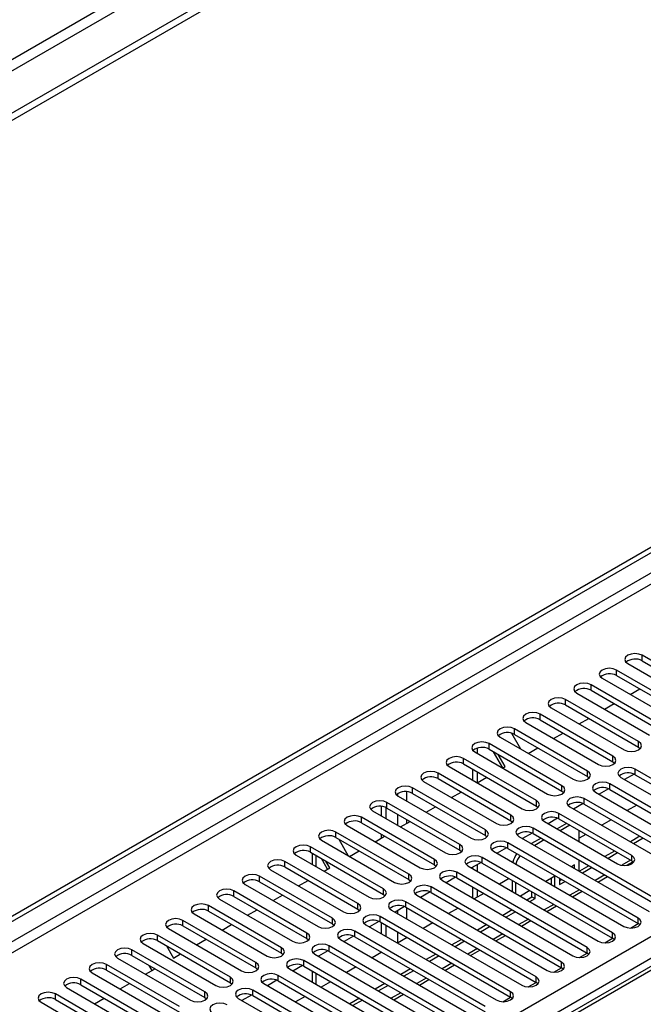
# Model space of a CAD drawing. Units: millimetres. Extents: x 2 to 4832, y 5 to 6836.
# Drawn here: x 2681 to 2820, y 1709 to 1928 of the extents above; entities that cross this region are included whole.
import ezdxf

# ---------------------------------------------------------------- set-up
doc = ezdxf.new("R2010")
doc.units = ezdxf.units.MM
doc.header["$LTSCALE"] = 23

msp = doc.modelspace()

# ---------------------------------------------------------------- linework, layer by layer
at = {"color": 7, "linetype": 'Continuous', "lineweight": 25}
for p, q in [((3287.369, 2269.713), (2116.754, 1593.931)), ((2117.814, 1592.094), (3288.43, 2267.876)), ((3296.562, 2263.181), (2073.797, 1557.294)), ((3296.562, 2261.548), (2073.797, 1555.661)), ((1871.211, 1262.288), (3018.138, 1924.395)), ((1872.272, 1261.676), (3019.199, 1923.783)), ((3017.638, 1918.391), (1872.272, 1257.185)), ((1873.332, 1255.347), (3018.138, 1916.23)), ((1978.161, 1237.693), (3048.721, 1855.714)), ((3050.842, 1852.039), (1980.282, 1234.018)), ((3052.119, 1851.053), (2801.803, 1706.549)), ((3053.494, 1850.917), (2803.178, 1706.413)), ((2835.422, 1777.379), (2819.246, 1786.717)), ((2819.246, 1785.492), (2819.246, 1786.717)), ((2816.064, 1784.88), (2832.24, 1775.542)), ((2819.246, 1785.492), (2835.422, 1776.154)), ((2829.765, 1774.113), (2813.59, 1783.451)), ((2813.59, 1782.226), (2813.59, 1783.451)), ((2813.59, 1782.226), (2829.765, 1772.889)), ((2824.108, 1770.848), (2807.933, 1780.185)), ((2807.933, 1778.961), (2807.933, 1780.185)), ((2810.408, 1781.614), (2826.583, 1772.277)), ((2804.751, 1778.349), (2820.926, 1769.011)), ((2807.933, 1778.961), (2824.108, 1769.623)), ((2816.607, 1778.035), (2818.728, 1779.26)), ((2818.451, 1767.582), (2802.276, 1776.92)), ((2802.276, 1775.695), (2802.276, 1776.92)), ((2802.276, 1775.695), (2818.451, 1766.357)), ((2810.95, 1774.77), (2813.071, 1775.994)), ((2812.794, 1764.317), (2796.619, 1773.654)), ((2796.619, 1772.429), (2796.619, 1773.654)), ((2799.094, 1775.083), (2815.269, 1765.745)), ((2793.437, 1771.817), (2809.612, 1762.48)), ((2796.619, 1772.429), (2812.794, 1763.092)), ((2805.293, 1771.504), (2807.414, 1772.729)), ((2790.273, 1769.435), (2792.284, 1765.952)), ((2807.137, 1761.051), (2790.962, 1770.389)), ((2790.962, 1769.164), (2790.962, 1770.389)), ((2790.962, 1769.164), (2807.137, 1759.826)), ((2799.636, 1768.238), (2801.758, 1769.463)), ((2801.48, 1757.785), (2785.305, 1767.123)), ((2785.305, 1765.898), (2785.305, 1767.123)), ((2787.78, 1768.552), (2803.955, 1759.214)), ((2818.451, 1766.357), (2818.451, 1767.582)), ((2782.123, 1765.286), (2798.298, 1755.948)), ((2782.672, 1766.131), (2782.672, 1764.97)), ((2785.305, 1765.898), (2801.48, 1756.56)), ((2788.389, 1761.746), (2786.335, 1765.304)), ((2788.889, 1762.034), (2787.335, 1764.727)), ((2793.98, 1764.973), (2796.101, 1766.197)), ((2812.794, 1763.092), (2812.794, 1764.317)), ((2818.451, 1766.357), (2818.844, 1766.051)), ((2795.824, 1754.52), (2779.648, 1763.857)), ((2779.648, 1762.633), (2779.648, 1763.857)), ((2779.648, 1762.633), (2795.824, 1753.295)), ((2812.794, 1763.092), (2813.187, 1762.786)), ((2790.167, 1751.254), (2773.992, 1760.592)), ((2773.992, 1759.367), (2773.992, 1760.592)), ((2776.466, 1762.02), (2792.642, 1752.683)), ((2781.611, 1761.5), (2781.611, 1759.051)), ((2782.672, 1760.887), (2782.672, 1758.445)), ((2788.323, 1761.707), (2788.889, 1762.034)), ((2807.137, 1759.826), (2807.137, 1761.051)), ((2817.476, 1760.366), (2815.374, 1759.153)), ((2817.476, 1760.366), (2815.374, 1759.153)), ((2846.647, 1744.774), (2817.744, 1761.459)), ((2817.744, 1760.234), (2817.744, 1761.459)), ((2817.744, 1760.234), (2846.647, 1743.549)), ((2770.81, 1758.755), (2786.985, 1749.417)), ((2773.992, 1759.367), (2790.167, 1750.029)), ((2782.666, 1758.442), (2784.787, 1759.666)), ((2801.48, 1756.56), (2801.48, 1757.785)), ((2807.137, 1759.826), (2807.53, 1759.52)), ((2840.99, 1741.508), (2812.087, 1758.193)), ((2812.087, 1756.969), (2812.087, 1758.193)), ((2814.562, 1759.622), (2843.465, 1742.937)), ((2784.51, 1747.988), (2768.335, 1757.326)), ((2768.335, 1756.101), (2768.335, 1757.326)), ((2768.335, 1756.101), (2784.51, 1746.764)), ((2777.009, 1755.176), (2779.13, 1756.4)), ((2801.48, 1756.56), (2801.874, 1756.254)), ((2808.905, 1756.357), (2837.808, 1739.671)), ((2811.819, 1757.101), (2809.717, 1755.888)), ((2811.819, 1757.101), (2809.718, 1755.888)), ((2812.087, 1756.969), (2840.99, 1740.283)), ((2778.853, 1744.723), (2762.678, 1754.06)), ((2762.678, 1752.836), (2762.678, 1754.06)), ((2765.153, 1755.489), (2781.328, 1746.151)), ((2795.824, 1753.295), (2795.824, 1754.52)), ((2806.162, 1753.835), (2804.061, 1752.622)), ((2806.162, 1753.835), (2804.061, 1752.622)), ((2835.333, 1738.242), (2806.43, 1754.928)), ((2806.43, 1753.703), (2806.43, 1754.928)), ((2806.43, 1753.703), (2835.333, 1737.018)), ((2818.07, 1753.515), (2815.949, 1752.29)), ((2759.496, 1752.223), (2775.671, 1742.886)), ((2761.458, 1751.091), (2761.458, 1753.198)), ((2762.519, 1750.478), (2762.519, 1752.919)), ((2762.678, 1752.836), (2778.853, 1743.498)), ((2771.352, 1751.91), (2773.473, 1753.135)), ((2790.167, 1750.029), (2790.167, 1751.254)), ((2795.824, 1753.295), (2796.217, 1752.989)), ((2816.948, 1742.325), (2800.773, 1751.662)), ((2800.773, 1750.437), (2800.773, 1751.662)), ((2803.248, 1753.091), (2832.151, 1736.406)), ((2773.196, 1741.457), (2757.021, 1750.795)), ((2757.021, 1749.57), (2757.021, 1750.795)), ((2757.021, 1749.57), (2773.196, 1740.232)), ((2765.695, 1748.645), (2767.816, 1749.869)), ((2790.167, 1750.029), (2790.56, 1749.723)), ((2797.591, 1749.825), (2813.766, 1740.488)), ((2800.505, 1750.57), (2798.404, 1749.356)), ((2800.505, 1750.57), (2798.404, 1749.356)), ((2802.491, 1749.422), (2800.39, 1748.209)), ((2800.773, 1750.437), (2816.948, 1741.1)), ((2803.198, 1749.014), (2801.098, 1747.801)), ((2803.198, 1749.014), (2802.491, 1749.422)), ((2812.413, 1750.249), (2810.292, 1749.024)), ((2767.539, 1738.191), (2751.364, 1747.529)), ((2751.364, 1746.304), (2751.364, 1747.529)), ((2753.839, 1748.958), (2770.014, 1739.62)), ((2761.458, 1746.199), (2761.458, 1747.008)), ((2784.51, 1746.764), (2784.51, 1747.988)), ((2794.848, 1747.304), (2792.747, 1746.091)), ((2794.849, 1747.304), (2792.747, 1746.091)), ((2824.019, 1731.711), (2795.116, 1748.397)), ((2795.116, 1747.172), (2795.116, 1748.397)), ((2795.116, 1747.172), (2824.019, 1730.486)), ((2805.319, 1745.364), (2805.319, 1747.789)), ((2806.757, 1746.983), (2805.319, 1746.154)), ((2748.182, 1745.692), (2764.357, 1736.355)), ((2751.364, 1746.304), (2767.539, 1736.967)), ((2751.979, 1745.949), (2754.1, 1742.276)), ((2760.038, 1745.379), (2762.16, 1746.604)), ((2778.853, 1743.498), (2778.853, 1744.723)), ((2784.51, 1746.764), (2784.903, 1746.458)), ((2818.363, 1728.446), (2789.46, 1745.131)), ((2789.46, 1743.906), (2789.46, 1745.131)), ((2791.934, 1746.56), (2820.837, 1729.874)), ((2796.855, 1746.168), (2794.734, 1744.944)), ((2797.562, 1745.76), (2795.441, 1744.536)), ((2818.777, 1746.575), (2816.656, 1745.351)), ((2819.484, 1746.167), (2817.363, 1744.943)), ((2761.882, 1734.926), (2745.707, 1744.263)), ((2745.707, 1743.039), (2745.707, 1744.263)), ((2745.707, 1743.039), (2761.882, 1733.701)), ((2746.084, 1742.821), (2746.084, 1740.372)), ((2754.382, 1742.113), (2756.503, 1743.338)), ((2778.853, 1743.498), (2779.246, 1743.192)), ((2786.278, 1743.294), (2815.181, 1726.609)), ((2789.192, 1744.038), (2787.09, 1742.825)), ((2789.192, 1744.038), (2787.09, 1742.825)), ((2789.46, 1743.906), (2818.363, 1727.221)), ((2813.12, 1743.31), (2810.999, 1742.085)), ((2813.827, 1742.902), (2811.706, 1741.677)), ((2756.226, 1731.66), (2740.051, 1740.998)), ((2740.051, 1739.773), (2740.051, 1740.998)), ((2742.525, 1742.427), (2758.7, 1733.089)), ((2749.498, 1739.294), (2748.151, 1741.628)), ((2749.998, 1739.583), (2749.151, 1741.051)), ((2773.196, 1740.232), (2773.196, 1741.457)), ((2783.535, 1740.773), (2781.433, 1739.559)), ((2783.535, 1740.773), (2781.433, 1739.559)), ((2782.672, 1740.274), (2782.672, 1738.844)), ((2812.706, 1725.18), (2783.803, 1741.865)), ((2783.803, 1740.641), (2783.803, 1741.865)), ((2783.803, 1740.641), (2812.706, 1723.955)), ((2805.319, 1738.833), (2805.319, 1741.282)), ((2815.877, 1740.142), (2817.215, 1740.915)), ((2816.948, 1741.1), (2816.948, 1742.325)), ((2816.948, 1741.1), (2817.342, 1740.794)), ((2736.869, 1739.161), (2753.044, 1729.823)), ((2740.051, 1739.773), (2756.226, 1730.435)), ((2748.725, 1738.848), (2749.998, 1739.583)), ((2767.539, 1736.967), (2767.539, 1738.191)), ((2773.196, 1740.232), (2773.589, 1739.926)), ((2807.049, 1721.914), (2778.146, 1738.6)), ((2778.146, 1737.375), (2778.146, 1738.6)), ((2780.621, 1740.028), (2809.524, 1723.343)), ((2781.611, 1739.662), (2781.611, 1739.457)), ((2804.258, 1740.236), (2803.574, 1739.84)), ((2804.258, 1739.445), (2804.258, 1740.236)), ((2807.463, 1740.044), (2805.342, 1738.82)), ((2808.17, 1739.636), (2806.049, 1738.411)), ((2731.212, 1735.895), (2747.387, 1726.558)), ((2750.569, 1728.395), (2734.394, 1737.732)), ((2734.394, 1736.507), (2734.394, 1737.732)), ((2734.394, 1736.507), (2750.569, 1727.17)), ((2743.068, 1735.582), (2745.189, 1736.807)), ((2767.539, 1736.967), (2767.933, 1736.661)), ((2774.964, 1736.763), (2803.867, 1720.077)), ((2777.878, 1737.507), (2775.776, 1736.294)), ((2777.878, 1737.507), (2775.776, 1736.294)), ((2778.146, 1737.375), (2807.049, 1720.69)), ((2789.786, 1737.186), (2787.665, 1735.962)), ((2790.47, 1736.792), (2790.47, 1734.343)), ((2791.177, 1736.383), (2791.177, 1733.934)), ((2799.898, 1737.718), (2797.917, 1736.575)), ((2799.191, 1735.839), (2799.191, 1737.31)), ((2799.898, 1735.431), (2799.898, 1737.718)), ((2800.959, 1737.268), (2800.959, 1735.881)), ((2800.959, 1736.698), (2801.453, 1736.983)), ((2800.959, 1735.881), (2802.16, 1736.574)), ((2809.464, 1736.44), (2811.585, 1737.665)), ((2744.912, 1725.129), (2728.737, 1734.467)), ((2728.737, 1733.242), (2728.737, 1734.467)), ((2761.882, 1733.701), (2761.882, 1734.926)), ((2761.882, 1733.701), (2762.276, 1733.395)), ((2772.221, 1734.241), (2770.119, 1733.028)), ((2772.221, 1734.241), (2770.12, 1733.028)), ((2801.392, 1718.649), (2772.489, 1735.334)), ((2772.489, 1734.109), (2772.489, 1735.334)), ((2772.489, 1734.109), (2801.392, 1717.424)), ((2781.611, 1735.375), (2781.611, 1732.925)), ((2784.129, 1733.921), (2782.008, 1732.696)), ((2782.672, 1734.762), (2782.672, 1733.079)), ((2794.381, 1734.534), (2792.26, 1733.309)), ((2794.83, 1733.16), (2794.83, 1734.274)), ((2795.538, 1732.752), (2795.538, 1733.866)), ((2803.807, 1733.175), (2805.928, 1734.399)), ((2725.555, 1732.63), (2741.73, 1723.292)), ((2728.737, 1733.242), (2744.912, 1723.904)), ((2737.411, 1732.316), (2739.532, 1733.541)), ((2756.226, 1730.435), (2756.226, 1731.66)), ((2795.735, 1715.383), (2766.832, 1732.068)), ((2766.832, 1730.844), (2766.832, 1732.068)), ((2769.307, 1733.497), (2798.21, 1716.812)), ((2793.675, 1732.493), (2794.83, 1733.16)), ((2794.382, 1732.084), (2795.538, 1732.752)), ((2794.83, 1733.16), (2795.538, 1732.752)), ((2719.898, 1729.364), (2736.073, 1720.026)), ((2739.255, 1721.863), (2723.08, 1731.201)), ((2723.08, 1729.976), (2723.08, 1731.201)), ((2723.08, 1729.976), (2739.255, 1720.639)), ((2731.754, 1729.051), (2733.875, 1730.275)), ((2756.226, 1730.435), (2756.619, 1730.129)), ((2763.65, 1730.231), (2792.553, 1713.546)), ((2766.564, 1730.976), (2764.463, 1729.763)), ((2766.564, 1730.976), (2764.463, 1729.762)), ((2766.832, 1730.844), (2795.735, 1714.158)), ((2778.472, 1730.655), (2776.351, 1729.431)), ((2790.47, 1730.234), (2788.371, 1729.023)), ((2791.177, 1729.826), (2789.079, 1728.615)), ((2790.47, 1730.26), (2790.47, 1730.234)), ((2790.47, 1730.234), (2791.177, 1729.826)), ((2791.177, 1729.852), (2791.177, 1729.826)), ((2798.15, 1729.909), (2800.271, 1731.133)), ((2733.598, 1718.598), (2717.423, 1727.935)), ((2717.423, 1726.711), (2717.423, 1727.935)), ((2750.569, 1727.17), (2750.569, 1728.395)), ((2750.569, 1727.17), (2750.962, 1726.864)), ((2760.907, 1727.71), (2758.806, 1726.497)), ((2760.907, 1727.71), (2758.806, 1726.497)), ((2790.078, 1712.117), (2761.175, 1728.803)), ((2761.175, 1727.578), (2761.175, 1728.803)), ((2761.175, 1727.578), (2790.078, 1710.893)), ((2761.458, 1724.966), (2761.458, 1727.415)), ((2772.815, 1727.39), (2770.694, 1726.165)), ((2792.493, 1726.643), (2794.615, 1727.868)), ((2816.649, 1726.23), (2818.364, 1727.22)), ((2818.363, 1727.221), (2818.363, 1728.446)), ((2818.756, 1726.915), (2818.363, 1727.221)), ((2714.241, 1726.098), (2730.416, 1716.761)), ((2717.423, 1726.711), (2733.598, 1717.373)), ((2726.097, 1725.785), (2728.218, 1727.01)), ((2744.912, 1723.904), (2744.912, 1725.129)), ((2784.421, 1708.852), (2755.518, 1725.537)), ((2755.518, 1724.312), (2755.518, 1725.537)), ((2757.993, 1726.966), (2786.896, 1710.281)), ((2762.519, 1724.353), (2762.519, 1726.802)), ((2784.836, 1726.982), (2782.715, 1725.757)), ((2785.543, 1726.573), (2783.422, 1725.349)), ((2812.706, 1723.955), (2812.706, 1725.18)), ((2708.584, 1722.833), (2724.759, 1713.495)), ((2727.941, 1715.332), (2711.766, 1724.67)), ((2711.766, 1723.445), (2711.766, 1724.67)), ((2711.766, 1723.445), (2727.941, 1714.107)), ((2720.441, 1722.52), (2722.562, 1723.744)), ((2744.912, 1723.904), (2745.305, 1723.598)), ((2752.336, 1723.7), (2781.239, 1707.015)), ((2755.251, 1724.444), (2753.149, 1723.231)), ((2755.251, 1724.444), (2753.149, 1723.231)), ((2755.518, 1724.312), (2784.421, 1707.627)), ((2767.159, 1724.124), (2765.037, 1722.899)), ((2779.179, 1723.716), (2777.058, 1722.492)), ((2779.886, 1723.308), (2777.765, 1722.083)), ((2786.836, 1723.378), (2788.958, 1724.602)), ((2810.992, 1722.965), (2812.707, 1723.954)), ((2813.099, 1723.649), (2812.706, 1723.955)), ((2722.284, 1712.066), (2706.109, 1721.404)), ((2706.109, 1720.179), (2706.109, 1721.404)), ((2713.796, 1722.273), (2715.35, 1719.581)), ((2739.255, 1720.639), (2739.255, 1721.863)), ((2739.255, 1720.639), (2739.648, 1720.332)), ((2749.594, 1721.179), (2747.492, 1719.966)), ((2749.594, 1721.179), (2747.492, 1719.966)), ((2778.765, 1705.586), (2749.862, 1722.272)), ((2749.862, 1721.047), (2749.862, 1722.272)), ((2749.862, 1721.047), (2778.765, 1704.361)), ((2761.502, 1720.858), (2759.381, 1719.634)), ((2761.458, 1720.833), (2761.458, 1720.883)), ((2781.18, 1720.112), (2783.301, 1721.336)), ((2805.335, 1719.699), (2807.05, 1720.689)), ((2807.049, 1720.69), (2807.049, 1721.914)), ((2807.442, 1720.384), (2807.049, 1720.69)), ((2702.927, 1719.567), (2719.102, 1710.229)), ((2706.109, 1720.179), (2722.284, 1710.842)), ((2715.35, 1719.581), (2716.905, 1720.478)), ((2733.598, 1717.373), (2733.598, 1718.598)), ((2773.108, 1702.321), (2744.205, 1719.006)), ((2744.205, 1717.781), (2744.205, 1719.006)), ((2746.68, 1720.435), (2775.583, 1703.749)), ((2773.522, 1720.45), (2771.401, 1719.226)), ((2774.229, 1720.042), (2772.108, 1718.818)), ((2801.392, 1717.424), (2801.392, 1718.649)), ((2697.271, 1716.302), (2713.446, 1706.964)), ((2716.628, 1708.801), (2700.453, 1718.138)), ((2700.453, 1716.914), (2700.453, 1718.138)), ((2700.453, 1716.914), (2716.628, 1707.576)), ((2709.127, 1715.988), (2711.107, 1717.132)), ((2710.607, 1716.843), (2709.967, 1717.952)), ((2711.107, 1717.132), (2710.967, 1717.375)), ((2733.598, 1717.373), (2733.991, 1717.067)), ((2741.023, 1717.169), (2769.926, 1700.484)), ((2743.937, 1717.913), (2741.835, 1716.7)), ((2743.937, 1717.913), (2741.835, 1716.7)), ((2744.205, 1717.781), (2773.108, 1701.096)), ((2746.084, 1716.696), (2746.084, 1714.247)), ((2755.845, 1717.593), (2753.724, 1716.368)), ((2767.865, 1717.185), (2765.744, 1715.96)), ((2768.572, 1716.777), (2766.451, 1715.552)), ((2775.523, 1716.846), (2777.644, 1718.071)), ((2799.678, 1716.433), (2801.393, 1717.423)), ((2801.785, 1717.118), (2801.392, 1717.424)), ((2710.971, 1705.535), (2694.796, 1714.873)), ((2694.796, 1713.648), (2694.796, 1714.873)), ((2727.941, 1714.107), (2727.941, 1715.332)), ((2727.941, 1714.107), (2728.335, 1713.801)), ((2738.28, 1714.648), (2736.178, 1713.434)), ((2738.28, 1714.648), (2736.178, 1713.434)), ((2767.451, 1699.055), (2738.548, 1715.74)), ((2738.548, 1714.515), (2738.548, 1715.74)), ((2738.548, 1714.515), (2767.451, 1697.83)), ((2750.188, 1714.327), (2748.067, 1713.102)), ((2769.866, 1713.581), (2771.987, 1714.805)), ((2794.022, 1713.168), (2795.736, 1714.158)), ((2795.735, 1714.158), (2795.735, 1715.383)), ((2796.128, 1713.852), (2795.735, 1714.158)), ((2691.614, 1713.036), (2707.789, 1703.698)), ((2694.796, 1713.648), (2710.971, 1704.31)), ((2703.47, 1712.723), (2705.591, 1713.947)), ((2722.284, 1710.842), (2722.284, 1712.066)), ((2761.794, 1695.789), (2732.891, 1712.475)), ((2732.891, 1711.25), (2732.891, 1712.475)), ((2735.366, 1713.903), (2764.269, 1697.218)), ((2762.208, 1713.919), (2760.087, 1712.695)), ((2762.915, 1713.511), (2760.794, 1712.286)), ((2790.078, 1710.893), (2790.078, 1712.117)), ((2685.957, 1709.77), (2702.132, 1700.433)), ((2705.314, 1702.269), (2689.139, 1711.607)), ((2689.139, 1710.382), (2689.139, 1711.607)), ((2689.139, 1710.382), (2705.314, 1701.045)), ((2697.813, 1709.457), (2699.934, 1710.682)), ((2722.284, 1710.842), (2722.678, 1710.536)), ((2729.709, 1710.638), (2758.612, 1693.952)), ((2732.623, 1711.382), (2730.521, 1710.169)), ((2732.623, 1711.382), (2730.522, 1710.169)), ((2732.891, 1711.25), (2761.794, 1694.564)), ((2744.531, 1711.061), (2742.41, 1709.837)), ((2756.551, 1710.653), (2754.43, 1709.429)), ((2757.259, 1710.245), (2755.137, 1709.021)), ((2764.209, 1710.315), (2766.33, 1711.54)), ((2788.365, 1709.902), (2790.08, 1710.892)), ((2790.472, 1710.587), (2790.078, 1710.893))]:
    msp.add_line(p, q, dxfattribs=at)
at = {"color": 8, "linetype": 'Continuous', "lineweight": 25}
for p, q in [((2764.994, 1755.999), (2764.994, 1755.591)), ((2767.115, 1754.356), (2767.115, 1756.464)), ((2764.994, 1751.499), (2764.994, 1749.05)), ((2767.115, 1749.464), (2767.115, 1750.274)), ((2746.963, 1739.865), (2746.963, 1742.314)), ((2816.656, 1741.269), (2814.733, 1740.158)), ((2810.999, 1738.003), (2808.878, 1736.778)), ((2805.342, 1734.737), (2803.221, 1733.513)), ((2764.994, 1730.069), (2764.994, 1729.456)), ((2767.115, 1728.231), (2767.115, 1730.68)), ((2799.685, 1731.472), (2797.564, 1730.247)), ((2794.029, 1728.206), (2791.907, 1726.981)), ((2764.994, 1725.374), (2764.994, 1722.924)), ((2767.115, 1724.099), (2767.115, 1724.149)), ((2788.372, 1724.94), (2786.251, 1723.716)), ((2782.715, 1721.675), (2780.594, 1720.45)), ((2777.058, 1718.409), (2774.937, 1717.185)), ((2746.963, 1713.74), (2746.963, 1716.189)), ((2771.401, 1715.143), (2769.28, 1713.919)), ((2765.744, 1711.878), (2763.623, 1710.653))]:
    msp.add_line(p, q, dxfattribs=at)
at = {"color": 7, "linetype": 'Continuous', "lineweight": 25, "flags": 128}
for points in [[(2819.246, 1786.717), (2818.517, 1786.998), (2817.655, 1787.097), (2816.794, 1786.998), (2816.064, 1786.717), (2815.577, 1786.295), (2815.405, 1785.798), (2815.577, 1785.301), (2816.064, 1784.88)], [(2813.59, 1783.451), (2812.86, 1783.733), (2811.999, 1783.832), (2811.138, 1783.733), (2810.408, 1783.451), (2809.92, 1783.03), (2809.749, 1782.533), (2809.92, 1782.036), (2810.408, 1781.614)], [(2807.933, 1780.185), (2807.203, 1780.467), (2806.342, 1780.566), (2805.481, 1780.467), (2804.751, 1780.185), (2804.263, 1779.764), (2804.092, 1779.267), (2804.263, 1778.77), (2804.751, 1778.349)], [(2802.276, 1776.92), (2801.546, 1777.201), (2800.685, 1777.3), (2799.824, 1777.201), (2799.094, 1776.92), (2798.606, 1776.498), (2798.435, 1776.001), (2798.606, 1775.504), (2799.094, 1775.083)], [(2796.619, 1773.654), (2795.889, 1773.936), (2795.028, 1774.035), (2794.167, 1773.936), (2793.437, 1773.654), (2792.949, 1773.233), (2792.778, 1772.736), (2792.949, 1772.239), (2793.437, 1771.817)], [(2790.962, 1770.389), (2790.232, 1770.67), (2789.371, 1770.769), (2788.51, 1770.67), (2787.78, 1770.389), (2787.292, 1769.967), (2787.121, 1769.47), (2787.292, 1768.973), (2787.78, 1768.552)], [(2785.305, 1767.123), (2784.575, 1767.404), (2783.714, 1767.503), (2782.853, 1767.404), (2782.123, 1767.123), (2781.636, 1766.702), (2781.464, 1766.204), (2781.636, 1765.707), (2782.123, 1765.286)], [(2815.269, 1765.745), (2815.999, 1765.464), (2816.86, 1765.365), (2817.721, 1765.464), (2818.451, 1765.745), (2818.939, 1766.167), (2819.11, 1766.664), (2818.939, 1767.161), (2818.451, 1767.582)], [(2809.612, 1762.48), (2810.342, 1762.198), (2811.203, 1762.099), (2812.064, 1762.198), (2812.794, 1762.48), (2813.282, 1762.901), (2813.453, 1763.398), (2813.282, 1763.895), (2812.794, 1764.317)], [(2779.648, 1763.857), (2778.919, 1764.139), (2778.058, 1764.238), (2777.196, 1764.139), (2776.467, 1763.857), (2775.979, 1763.436), (2775.807, 1762.939), (2775.979, 1762.442), (2776.466, 1762.02)], [(2773.992, 1760.592), (2773.262, 1760.873), (2772.401, 1760.972), (2771.54, 1760.873), (2770.81, 1760.592), (2770.322, 1760.17), (2770.151, 1759.673), (2770.322, 1759.176), (2770.81, 1758.755)], [(2803.955, 1759.214), (2804.685, 1758.932), (2805.546, 1758.834), (2806.407, 1758.932), (2807.137, 1759.214), (2807.625, 1759.635), (2807.796, 1760.132), (2807.625, 1760.629), (2807.137, 1761.051)], [(2817.744, 1761.459), (2817.014, 1761.741), (2816.153, 1761.84), (2815.292, 1761.741), (2814.562, 1761.459), (2814.074, 1761.038), (2813.903, 1760.541), (2814.074, 1760.044), (2814.562, 1759.622)], [(2798.298, 1755.948), (2799.028, 1755.667), (2799.889, 1755.568), (2800.75, 1755.667), (2801.48, 1755.948), (2801.968, 1756.37), (2802.139, 1756.867), (2801.968, 1757.364), (2801.48, 1757.785)], [(2812.087, 1758.193), (2811.357, 1758.475), (2810.496, 1758.574), (2809.635, 1758.475), (2808.905, 1758.193), (2808.417, 1757.772), (2808.246, 1757.275), (2808.417, 1756.778), (2808.905, 1756.357)], [(2768.335, 1757.326), (2767.605, 1757.608), (2766.744, 1757.706), (2765.883, 1757.608), (2765.153, 1757.326), (2764.665, 1756.905), (2764.494, 1756.408), (2764.665, 1755.911), (2765.153, 1755.489)], [(2762.678, 1754.06), (2761.948, 1754.342), (2761.087, 1754.441), (2760.226, 1754.342), (2759.496, 1754.06), (2759.008, 1753.639), (2758.837, 1753.142), (2759.008, 1752.645), (2759.496, 1752.223)], [(2792.642, 1752.683), (2793.372, 1752.401), (2794.233, 1752.302), (2795.094, 1752.401), (2795.824, 1752.683), (2796.311, 1753.104), (2796.483, 1753.601), (2796.311, 1754.098), (2795.824, 1754.52)], [(2806.43, 1754.928), (2805.7, 1755.209), (2804.839, 1755.308), (2803.978, 1755.209), (2803.248, 1754.928), (2802.76, 1754.506), (2802.589, 1754.009), (2802.76, 1753.512), (2803.248, 1753.091)], [(2757.021, 1750.795), (2756.291, 1751.076), (2755.43, 1751.175), (2754.569, 1751.076), (2753.839, 1750.795), (2753.351, 1750.373), (2753.18, 1749.876), (2753.351, 1749.379), (2753.839, 1748.958)], [(2786.985, 1749.417), (2787.715, 1749.136), (2788.576, 1749.037), (2789.437, 1749.136), (2790.167, 1749.417), (2790.654, 1749.838), (2790.826, 1750.336), (2790.654, 1750.833), (2790.167, 1751.254)], [(2800.773, 1751.662), (2800.043, 1751.944), (2799.182, 1752.043), (2798.321, 1751.944), (2797.591, 1751.662), (2797.104, 1751.241), (2796.932, 1750.744), (2797.104, 1750.247), (2797.591, 1749.825)], [(2751.364, 1747.529), (2750.634, 1747.811), (2749.773, 1747.91), (2748.912, 1747.811), (2748.182, 1747.529), (2747.694, 1747.108), (2747.523, 1746.611), (2747.694, 1746.114), (2748.182, 1745.692)], [(2781.328, 1746.151), (2782.058, 1745.87), (2782.919, 1745.771), (2783.78, 1745.87), (2784.51, 1746.151), (2784.998, 1746.573), (2785.169, 1747.07), (2784.998, 1747.567), (2784.51, 1747.988)], [(2795.116, 1748.397), (2794.386, 1748.678), (2793.525, 1748.777), (2792.664, 1748.678), (2791.934, 1748.397), (2791.447, 1747.975), (2791.275, 1747.478), (2791.447, 1746.981), (2791.934, 1746.56)], [(2745.707, 1744.263), (2744.977, 1744.545), (2744.116, 1744.644), (2743.255, 1744.545), (2742.525, 1744.263), (2742.038, 1743.842), (2741.866, 1743.345), (2742.038, 1742.848), (2742.525, 1742.427)], [(2775.671, 1742.886), (2776.401, 1742.604), (2777.262, 1742.505), (2778.123, 1742.604), (2778.853, 1742.886), (2779.341, 1743.307), (2779.512, 1743.804), (2779.341, 1744.301), (2778.853, 1744.723)], [(2789.46, 1745.131), (2788.73, 1745.412), (2787.869, 1745.511), (2787.008, 1745.413), (2786.278, 1745.131), (2785.79, 1744.71), (2785.619, 1744.212), (2785.79, 1743.715), (2786.278, 1743.294)], [(2740.051, 1740.998), (2739.321, 1741.279), (2738.46, 1741.378), (2737.598, 1741.279), (2736.869, 1740.998), (2736.381, 1740.576), (2736.21, 1740.079), (2736.381, 1739.582), (2736.869, 1739.161)], [(2770.014, 1739.62), (2770.744, 1739.339), (2771.605, 1739.24), (2772.466, 1739.339), (2773.196, 1739.62), (2773.684, 1740.042), (2773.855, 1740.539), (2773.684, 1741.036), (2773.196, 1741.457)], [(2783.803, 1741.865), (2783.073, 1742.147), (2782.212, 1742.246), (2781.351, 1742.147), (2780.621, 1741.865), (2780.133, 1741.444), (2779.962, 1740.947), (2780.133, 1740.45), (2780.621, 1740.028)], [(2813.766, 1740.488), (2814.496, 1740.206), (2815.357, 1740.107), (2816.218, 1740.206), (2816.948, 1740.488), (2817.436, 1740.909), (2817.607, 1741.406), (2817.436, 1741.903), (2816.948, 1742.325)], [(2734.394, 1737.732), (2733.664, 1738.014), (2732.803, 1738.113), (2731.942, 1738.014), (2731.212, 1737.732), (2730.724, 1737.311), (2730.553, 1736.814), (2730.724, 1736.317), (2731.212, 1735.895)], [(2764.357, 1736.355), (2765.087, 1736.073), (2765.948, 1735.974), (2766.809, 1736.073), (2767.539, 1736.355), (2768.027, 1736.776), (2768.198, 1737.273), (2768.027, 1737.77), (2767.539, 1738.191)], [(2778.146, 1738.6), (2777.416, 1738.881), (2776.555, 1738.98), (2775.694, 1738.881), (2774.964, 1738.6), (2774.476, 1738.178), (2774.305, 1737.681), (2774.476, 1737.184), (2774.964, 1736.763)], [(2728.737, 1734.467), (2728.007, 1734.748), (2727.146, 1734.847), (2726.285, 1734.748), (2725.555, 1734.467), (2725.067, 1734.045), (2724.896, 1733.548), (2725.067, 1733.051), (2725.555, 1732.63)], [(2758.7, 1733.089), (2759.43, 1732.807), (2760.291, 1732.708), (2761.152, 1732.807), (2761.882, 1733.089), (2762.37, 1733.51), (2762.541, 1734.007), (2762.37, 1734.504), (2761.882, 1734.926)], [(2772.489, 1735.334), (2771.759, 1735.616), (2770.898, 1735.714), (2770.037, 1735.616), (2769.307, 1735.334), (2768.819, 1734.913), (2768.648, 1734.416), (2768.819, 1733.919), (2769.307, 1733.497)], [(2723.08, 1731.201), (2722.35, 1731.483), (2721.489, 1731.581), (2720.628, 1731.483), (2719.898, 1731.201), (2719.41, 1730.78), (2719.239, 1730.283), (2719.41, 1729.785), (2719.898, 1729.364)], [(2753.044, 1729.823), (2753.774, 1729.542), (2754.635, 1729.443), (2755.496, 1729.542), (2756.226, 1729.823), (2756.713, 1730.245), (2756.885, 1730.742), (2756.713, 1731.239), (2756.226, 1731.66)], [(2766.832, 1732.068), (2766.102, 1732.35), (2765.241, 1732.449), (2764.38, 1732.35), (2763.65, 1732.068), (2763.162, 1731.647), (2762.991, 1731.15), (2763.162, 1730.653), (2763.65, 1730.231)], [(2717.423, 1727.935), (2716.693, 1728.217), (2715.832, 1728.316), (2714.971, 1728.217), (2714.241, 1727.935), (2713.753, 1727.514), (2713.582, 1727.017), (2713.753, 1726.52), (2714.241, 1726.098)], [(2747.387, 1726.558), (2748.117, 1726.276), (2748.978, 1726.177), (2749.839, 1726.276), (2750.569, 1726.558), (2751.056, 1726.979), (2751.228, 1727.476), (2751.056, 1727.973), (2750.569, 1728.395)], [(2761.175, 1728.803), (2760.445, 1729.084), (2759.584, 1729.183), (2758.723, 1729.084), (2757.993, 1728.803), (2757.506, 1728.381), (2757.334, 1727.884), (2757.506, 1727.387), (2757.993, 1726.966)], [(2815.181, 1726.609), (2815.911, 1726.327), (2816.772, 1726.228), (2817.633, 1726.327), (2818.363, 1726.609), (2818.85, 1727.03), (2819.022, 1727.527), (2818.85, 1728.024), (2818.363, 1728.446)], [(2711.766, 1724.67), (2711.036, 1724.951), (2710.175, 1725.05), (2709.314, 1724.951), (2708.584, 1724.67), (2708.097, 1724.248), (2707.925, 1723.751), (2708.096, 1723.254), (2708.584, 1722.833)], [(2741.73, 1723.292), (2742.46, 1723.01), (2743.321, 1722.912), (2744.182, 1723.01), (2744.912, 1723.292), (2745.4, 1723.713), (2745.571, 1724.21), (2745.4, 1724.708), (2744.912, 1725.129)], [(2755.518, 1725.537), (2754.789, 1725.819), (2753.927, 1725.918), (2753.066, 1725.819), (2752.336, 1725.537), (2751.849, 1725.116), (2751.677, 1724.619), (2751.849, 1724.122), (2752.336, 1723.7)], [(2809.524, 1723.343), (2810.254, 1723.061), (2811.115, 1722.963), (2811.976, 1723.061), (2812.706, 1723.343), (2813.193, 1723.764), (2813.365, 1724.261), (2813.193, 1724.759), (2812.706, 1725.18)], [(2706.109, 1721.404), (2705.379, 1721.686), (2704.518, 1721.785), (2703.657, 1721.686), (2702.927, 1721.404), (2702.44, 1720.983), (2702.268, 1720.486), (2702.44, 1719.989), (2702.927, 1719.567)], [(2736.073, 1720.026), (2736.803, 1719.745), (2737.664, 1719.646), (2738.525, 1719.745), (2739.255, 1720.026), (2739.743, 1720.448), (2739.914, 1720.945), (2739.743, 1721.442), (2739.255, 1721.863)], [(2749.862, 1722.272), (2749.132, 1722.553), (2748.271, 1722.652), (2747.41, 1722.553), (2746.68, 1722.272), (2746.192, 1721.85), (2746.021, 1721.353), (2746.192, 1720.856), (2746.68, 1720.435)], [(2803.867, 1720.077), (2804.597, 1719.796), (2805.458, 1719.697), (2806.319, 1719.796), (2807.049, 1720.077), (2807.537, 1720.499), (2807.708, 1720.996), (2807.537, 1721.493), (2807.049, 1721.914)], [(2700.453, 1718.138), (2699.723, 1718.42), (2698.862, 1718.519), (2698, 1718.42), (2697.271, 1718.138), (2696.783, 1717.717), (2696.612, 1717.22), (2696.783, 1716.723), (2697.271, 1716.302)], [(2730.416, 1716.761), (2731.146, 1716.479), (2732.007, 1716.38), (2732.868, 1716.479), (2733.598, 1716.761), (2734.086, 1717.182), (2734.257, 1717.679), (2734.086, 1718.176), (2733.598, 1718.598)], [(2744.205, 1719.006), (2743.475, 1719.287), (2742.614, 1719.386), (2741.753, 1719.287), (2741.023, 1719.006), (2740.535, 1718.584), (2740.364, 1718.087), (2740.535, 1717.59), (2741.023, 1717.169)], [(2798.21, 1716.812), (2798.94, 1716.53), (2799.801, 1716.431), (2800.662, 1716.53), (2801.392, 1716.812), (2801.88, 1717.233), (2802.051, 1717.73), (2801.88, 1718.227), (2801.392, 1718.649)], [(2694.796, 1714.873), (2694.066, 1715.154), (2693.205, 1715.253), (2692.344, 1715.154), (2691.614, 1714.873), (2691.126, 1714.451), (2690.955, 1713.954), (2691.126, 1713.457), (2691.614, 1713.036)], [(2724.759, 1713.495), (2725.489, 1713.214), (2726.35, 1713.115), (2727.211, 1713.214), (2727.941, 1713.495), (2728.429, 1713.917), (2728.6, 1714.414), (2728.429, 1714.911), (2727.941, 1715.332)], [(2738.548, 1715.74), (2737.818, 1716.022), (2736.957, 1716.121), (2736.096, 1716.022), (2735.366, 1715.74), (2734.878, 1715.319), (2734.707, 1714.822), (2734.878, 1714.325), (2735.366, 1713.903)], [(2792.553, 1713.546), (2793.283, 1713.265), (2794.144, 1713.166), (2795.005, 1713.265), (2795.735, 1713.546), (2796.223, 1713.968), (2796.394, 1714.465), (2796.223, 1714.962), (2795.735, 1715.383)], [(2689.139, 1711.607), (2688.409, 1711.889), (2687.548, 1711.988), (2686.687, 1711.889), (2685.957, 1711.607), (2685.469, 1711.186), (2685.298, 1710.689), (2685.469, 1710.192), (2685.957, 1709.77)], [(2719.102, 1710.229), (2719.832, 1709.948), (2720.693, 1709.849), (2721.554, 1709.948), (2722.284, 1710.229), (2722.772, 1710.651), (2722.943, 1711.148), (2722.772, 1711.645), (2722.284, 1712.066)], [(2732.891, 1712.475), (2732.161, 1712.756), (2731.3, 1712.855), (2730.439, 1712.756), (2729.709, 1712.475), (2729.221, 1712.053), (2729.05, 1711.556), (2729.221, 1711.059), (2729.709, 1710.638)], [(2786.896, 1710.281), (2787.626, 1709.999), (2788.487, 1709.9), (2789.348, 1709.999), (2790.078, 1710.281), (2790.566, 1710.702), (2790.737, 1711.199), (2790.566, 1711.696), (2790.078, 1712.117)], [(2727.234, 1709.209), (2726.504, 1709.491), (2725.643, 1709.589), (2724.782, 1709.491), (2724.052, 1709.209), (2723.564, 1708.788), (2723.393, 1708.291), (2723.564, 1707.793), (2724.052, 1707.372)]]:
    msp.add_lwpolyline(points, dxfattribs=at)
at = {"color": 7, "linetype": 'Continuous', "lineweight": 25}
for centre, radius, start, end in [((2817.684, 1782.713), 3.188, 60.64471, 129.14085), ((2812.027, 1779.448), 3.188, 60.64553, 129.14004), ((2806.37, 1776.182), 3.188, 60.64565, 129.14024), ((2800.713, 1772.916), 3.188, 60.64553, 129.14004), ((2795.056, 1769.651), 3.188, 60.64565, 129.14024), ((2789.399, 1766.385), 3.188, 60.64553, 129.14004), ((2783.743, 1763.119), 3.188, 60.64565, 129.14024), ((2778.086, 1759.854), 3.188, 60.64527, 129.1403), ((2816.181, 1757.456), 3.188, 60.6457, 129.14016), ((2772.429, 1756.588), 3.188, 60.64548, 129.14008), ((2766.772, 1753.323), 3.188, 60.64527, 129.1403), ((2810.524, 1754.19), 3.188, 60.64558, 129.13996), ((2804.867, 1750.924), 3.188, 60.6457, 129.14016), ((2761.115, 1750.057), 3.188, 60.64548, 129.14008), ((2755.458, 1746.791), 3.188, 60.64471, 129.14085), ((2799.21, 1747.659), 3.188, 60.64532, 129.14022), ((2793.554, 1744.393), 3.188, 60.64553, 129.14001), ((2749.801, 1743.526), 3.188, 60.64553, 129.14004), ((2744.145, 1740.26), 3.188, 60.64565, 129.14024), ((2787.897, 1741.127), 3.188, 60.64532, 129.14022), ((2795.405, 1739.636), 4.981, 141.62291, 166.26573), ((2782.24, 1737.862), 3.188, 60.64553, 129.14001), ((2796.09, 1739.238), 4.958, 141.56295, 166.32569), ((2738.488, 1736.994), 3.188, 60.64553, 129.14004), ((2732.831, 1733.729), 3.188, 60.64565, 129.14024), ((2776.583, 1734.596), 3.188, 60.64476, 129.14077), ((2770.926, 1731.331), 3.188, 60.64558, 129.13996), ((2727.174, 1730.463), 3.188, 60.64664, 129.13958), ((2721.517, 1727.197), 3.188, 60.64577, 129.13979), ((2765.269, 1728.065), 3.188, 60.6457, 129.14016), ((2759.612, 1724.799), 3.188, 60.64558, 129.13996), ((2715.86, 1723.932), 3.188, 60.64467, 129.1409), ((2710.203, 1720.666), 3.188, 60.64476, 129.1408), ((2753.956, 1721.534), 3.188, 60.6457, 129.14016), ((2748.299, 1718.268), 3.188, 60.64669, 129.13951), ((2704.547, 1717.4), 3.188, 60.64629, 129.13927), ((2698.89, 1714.135), 3.188, 60.64577, 129.13979), ((2742.642, 1715.002), 3.188, 60.64582, 129.13971), ((2693.233, 1710.869), 3.188, 60.64467, 129.1409), ((2736.985, 1711.737), 3.188, 60.64472, 129.14082), ((2687.576, 1707.604), 3.188, 60.64476, 129.1408), ((2731.328, 1708.471), 3.188, 60.64481, 129.14073)]:
    msp.add_arc(centre, radius, start, end, dxfattribs=at)

doc.saveas('drawing.dxf')
